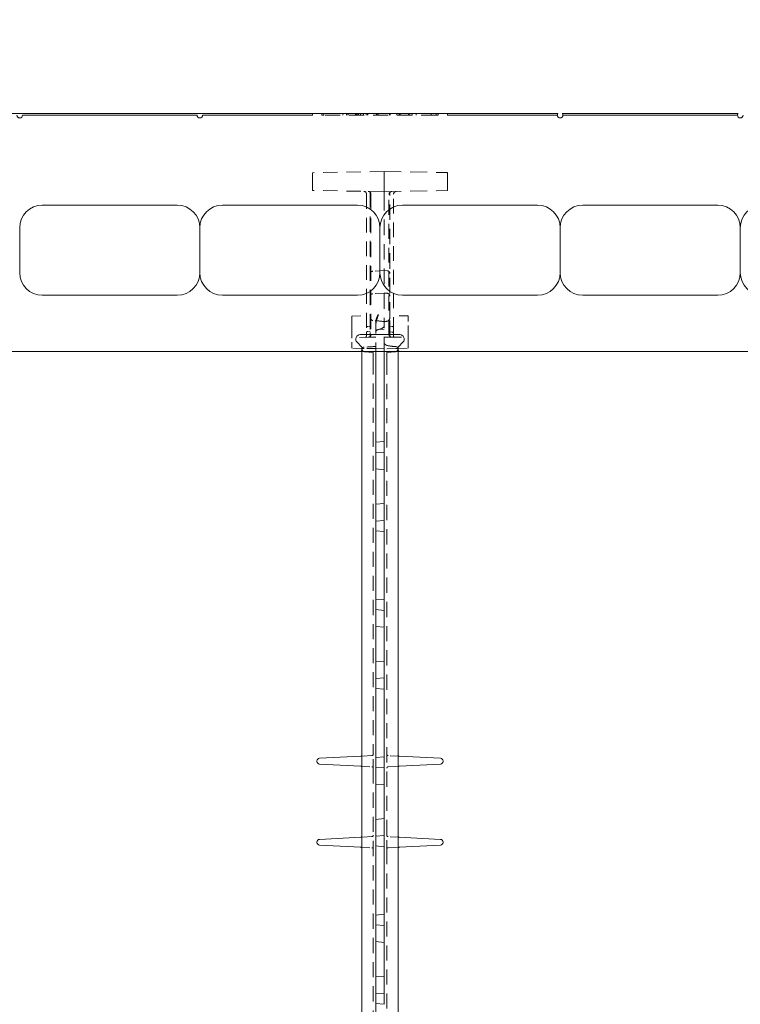
# Model space of a CAD drawing. Units: inches. Extents: x 1.2 to 90.8, y 0.2 to 71.8.
# Drawn here: x 56.6 to 64.6, y 38.6 to 49.6 of the extents above; entities that cross this region are included whole.
import ezdxf

# ---------------------------------------------------------------- set-up
doc = ezdxf.new("R2010")
doc.units = ezdxf.units.IN
doc.header["$LTSCALE"] = 2
doc.header["$MEASUREMENT"] = 0
doc.linetypes.add('DASHED', pattern=[0.2067, 0.1654, -0.0413])
doc.layers.get('0').update_dxf_attribs({"lineweight": 25})
for name, color, linetype, lineweight in [('Dimensions(ANSI)', 7, 'Continuous', 18), ('Hidden Edges(ANSI)', 7, 'DASHED', 18), ('Visible Edges(ANSI)', 7, 'Continuous', 18)]:
    doc.layers.add(name, color=color, linetype=linetype, lineweight=lineweight)
doc.styles.add('standard text', font='ARIALI.TTF')
doc.dimstyles.new('DEFAULT-ANSI 01', dxfattribs={"dimscale": 2, "dimtxt": 0.188, "dimasz": 0.125, "dimexe": 0.125, "dimexo": 0.0625, "dimgap": 0.031496, "dimtad": 0, "dimtih": 1, "dimtoh": 1, "dimdec": 3, "dimrnd": 1e-08, "dimzin": 4, "dimdsep": 46, "dimtxsty": 'standard text', "dimblk": 'Filled-1', "dimcen": 0.09, "dimdle": 0.393701, "dimclrd": 256, "dimclre": 256, "dimclrt": 7, "dimadec": 3, "dimazin": 1, "dimtfac": 0.638298, "dimtofl": 0, "dimtmove": 0, "dimatfit": 3, "dimfxl": 0, "dimtolj": 1, "dimtzin": 0, "dimlwd": 15, "dimlwe": 15, "dimarcsym": 0})

# ---------------------------------------------------------------- blocks, each defined once
blk = doc.blocks.new('Filled-1')
at = {"color": 0}
for p, q in [((0, 0), (-1, 0.157)), ((-1, 0.157), (-1, -0.157)), ((-1, 0), (0, 0)), ((-1, -0.157), (0, 0))]:
    blk.add_line(p, q, dxfattribs=at)
at = {"color": 0, "flags": 128}
blk.add_lwpolyline([(-1, -0.157), (0, 0), (-1, 0.157), (-1, -0.157)], dxfattribs=at)
at = {"color": 0}
blk.add_solid([(-1, -0.157), (0, 0), (-1, 0.157), (-1, -0.157)], dxfattribs=at)
blk = doc.blocks.new('*D19')
at = {"layer": 'Defpoints', "color": 0, "linetype": 'Continuous', "transparency": 16777216}
for p in [(67.327, 55.207), (67.327, 50.051), (40.577, 48.5)]:
    blk.add_point(p, dxfattribs=at)
at = {"layer": 'Dimensions(ANSI)', "color": 208, "linetype": 'Continuous', "lineweight": 15, "true_color": 0x400040, "transparency": 16777216}
for p, q in [((40.577, 48.625), (40.577, 50.301)), ((40.827, 50.051), (53.149, 50.051)), ((67.077, 50.051), (54.855, 50.051))]:
    blk.add_line(p, q, dxfattribs=at)
at = {"layer": 'Dimensions(ANSI)', "color": 208, "linetype": 'Continuous', "lineweight": 15, "true_color": 0x400040, "transparency": 16777216, "xscale": 0.25, "yscale": 0.25, "zscale": 0.25, "rotation": 180}
blk.add_blockref('Filled-1', (40.577, 50.051), dxfattribs=at)
at = {"layer": 'Dimensions(ANSI)', "color": 208, "linetype": 'Continuous', "lineweight": 15, "true_color": 0x400040, "transparency": 16777216, "xscale": 0.25, "yscale": 0.25, "zscale": 0.25}
blk.add_blockref('Filled-1', (67.327, 50.051), dxfattribs=at)
at = {"layer": 'Dimensions(ANSI)', "color": 7, "linetype": 'Continuous', "lineweight": 18, "transparency": 16777216, "insert": (54.002, 50.051), "char_height": 0.376, "attachment_point": 5, "style": 'standard text'}
blk.add_mtext('\\A1;26.750', dxfattribs=at)
blk = doc.blocks.new('*D20')
at = {"layer": 'Defpoints', "color": 0, "linetype": 'Continuous', "transparency": 16777216}
for p in [(67.327, 59.25), (40.577, 48.5), (65.103, 48.5)]:
    blk.add_point(p, dxfattribs=at)
at = {"layer": 'Dimensions(ANSI)', "color": 208, "linetype": 'Continuous', "lineweight": 15, "true_color": 0x400040, "transparency": 16777216}
for p, q in [((67.202, 59.25), (64.853, 59.25)), ((65.103, 59), (65.103, 54.13)), ((65.103, 48.75), (65.103, 53.62))]:
    blk.add_line(p, q, dxfattribs=at)
at = {"layer": 'Dimensions(ANSI)', "color": 208, "linetype": 'Continuous', "lineweight": 15, "true_color": 0x400040, "transparency": 16777216, "xscale": 0.25, "yscale": 0.25, "zscale": 0.25}
for p, rotation in [((65.103, 59.25), 90), ((65.103, 48.5), 270)]:
    blk.add_blockref('Filled-1', p, dxfattribs=dict(at, rotation=rotation))
at = {"layer": 'Dimensions(ANSI)', "color": 7, "linetype": 'Continuous', "lineweight": 18, "transparency": 16777216, "insert": (65.103, 53.875), "char_height": 0.376, "attachment_point": 5, "style": 'standard text'}
blk.add_mtext('\\A1;10.750', dxfattribs=at)

msp = doc.modelspace()

# ---------------------------------------------------------------- linework, layer by layer
at = {"layer": 'Hidden Edges(ANSI)', "ltscale": 0.018947}
for p, q in [((59.93076, 48.51993), (59.93076, 48.49993)), ((59.95242, 48.51993), (59.95242, 48.49993)), ((60.16416, 48.51993), (60.16416, 48.49993)), ((60.20627, 48.51993), (60.20627, 48.49993)), ((60.2195, 48.51993), (60.2195, 48.49993)), ((60.22071, 48.51993), (60.22071, 48.49993)), ((60.22311, 48.51993), (60.22311, 48.49993)), ((60.30372, 48.51993), (60.30372, 48.49993)), ((60.31575, 48.51993), (60.31575, 48.49993)), ((60.31936, 48.51993), (60.31936, 48.49993)), ((60.32537, 48.51993), (60.32537, 48.49993)), ((60.33741, 48.51993), (60.33741, 48.49993)), ((60.36147, 48.51993), (60.36147, 48.49993)), ((60.39515, 48.51993), (60.39515, 48.49993)), ((60.42282, 48.51993), (60.42282, 48.49993)), ((60.42523, 48.51993), (60.42523, 48.49993)), ((60.43846, 48.51993), (60.43846, 48.49993)), ((60.44328, 48.51993), (60.44328, 48.49993)), ((60.53832, 48.51993), (60.53832, 48.49993)), ((60.55155, 48.51993), (60.55155, 48.49993)), ((60.55757, 48.51993), (60.55757, 48.49993)), ((60.68149, 48.51993), (60.68149, 48.49993)), ((60.68871, 48.51993), (60.68871, 48.49993)), ((60.69111, 48.51993), (60.69111, 48.49993)), ((60.7657, 48.51993), (60.7657, 48.49993)), ((60.78856, 48.51993), (60.78856, 48.49993)), ((60.79337, 48.51993), (60.79337, 48.49993)), ((60.80059, 48.51993), (60.80059, 48.49993)), ((60.89443, 48.51993), (60.89443, 48.49993)), ((60.89804, 48.51993), (60.89804, 48.49993)), ((60.90285, 48.51993), (60.90285, 48.49993)), ((60.93413, 48.51993), (60.93413, 48.49993)), ((60.93534, 48.51993), (60.93534, 48.49993)), ((60.97865, 48.51993), (60.97865, 48.49993)), ((61.14467, 48.51993), (61.14467, 48.49993)), ((61.20242, 48.51993), (61.20242, 48.49993)), ((61.22408, 48.51993), (61.22408, 48.49993))]:
    msp.add_line(p, q, dxfattribs=at)
at = {"layer": 'Hidden Edges(ANSI)', "ltscale": 0.210396}
msp.add_line((59.95242, 48.49993), (59.93076, 48.49993), dxfattribs=at)
at = {"layer": 'Hidden Edges(ANSI)', "ltscale": 0.503951}
msp.add_line((61.20242, 48.49993), (59.95242, 48.49993), dxfattribs=at)
at = {"layer": 'Hidden Edges(ANSI)', "ltscale": 0.227649}
msp.add_line((61.22408, 48.49993), (61.20242, 48.49993), dxfattribs=at)
at = {"layer": 'Hidden Edges(ANSI)', "ltscale": 0.481992}
for p, q in [((60.62432, 47.87493), (59.82742, 47.86102)), ((60.62432, 47.64993), (59.82742, 47.66384))]:
    msp.add_line(p, q, dxfattribs=at)
at = {"layer": 'Hidden Edges(ANSI)', "ltscale": 0.136166}
for p, q in [((59.82742, 47.76993), (59.82742, 47.86102)), ((59.82742, 47.66384), (59.82742, 47.75493))]:
    msp.add_line(p, q, dxfattribs=at)
at = {"layer": 'Hidden Edges(ANSI)', "ltscale": 0.567031}
for p, q in [((60.62432, 47.87493), (61.32745, 47.86266)), ((60.62432, 47.64993), (61.32745, 47.66221))]:
    msp.add_line(p, q, dxfattribs=at)
at = {"layer": 'Hidden Edges(ANSI)', "ltscale": 0.156974}
for p, q in [((60.62432, 47.87493), (60.62432, 47.76993)), ((60.62432, 47.75493), (60.62432, 47.64993))]:
    msp.add_line(p, q, dxfattribs=at)
at = {"layer": 'Hidden Edges(ANSI)', "ltscale": 0.138614}
for p, q in [((61.32745, 47.86266), (61.32745, 47.76993)), ((61.32745, 47.75493), (61.32745, 47.66221))]:
    msp.add_line(p, q, dxfattribs=at)
at = {"layer": 'Hidden Edges(ANSI)', "ltscale": 0.014185}
for p, q in [((59.82742, 47.76993), (59.82742, 47.75493)), ((60.62432, 47.75493), (60.62432, 47.76993)), ((61.32745, 47.75493), (61.32745, 47.76993))]:
    msp.add_line(p, q, dxfattribs=at)
at = {"layer": 'Hidden Edges(ANSI)', "ltscale": 0.493694}
msp.add_line((60.42732, 47.62291), (60.42732, 46.09221), dxfattribs=at)
at = {"layer": 'Hidden Edges(ANSI)', "ltscale": 0.014506}
for p, q in [((60.46732, 47.65267), (60.46732, 47.64537)), ((60.68732, 47.64373), (60.68732, 47.65103))]:
    msp.add_line(p, q, dxfattribs=at)
at = {"layer": 'Hidden Edges(ANSI)', "ltscale": 0.517417}
msp.add_line((60.46732, 47.64537), (60.46732, 46.25502), dxfattribs=at)
at = {"layer": 'Hidden Edges(ANSI)', "ltscale": 0.501393}
msp.add_line((60.47732, 47.62204), (60.47732, 46.06383), dxfattribs=at)
at = {"layer": 'Hidden Edges(ANSI)', "ltscale": 0.125034}
msp.add_line((60.62432, 47.61633), (60.62432, 47.64993), dxfattribs=at)
at = {"layer": 'Hidden Edges(ANSI)', "ltscale": 0.525118}
msp.add_line((60.62432, 47.61633), (60.62432, 46.20529), dxfattribs=at)
at = {"layer": 'Hidden Edges(ANSI)', "ltscale": 0.500337}
msp.add_line((60.67732, 46.06547), (60.67732, 47.62039), dxfattribs=at)
at = {"layer": 'Hidden Edges(ANSI)', "ltscale": 0.518136}
msp.add_line((60.68732, 46.25145), (60.68732, 47.64373), dxfattribs=at)
at = {"layer": 'Hidden Edges(ANSI)', "ltscale": 0.492636}
msp.add_line((60.72732, 46.09385), (60.72732, 47.62127), dxfattribs=at)
at = {"layer": 'Hidden Edges(ANSI)', "ltscale": 0.121608}
for p, q in [((60.62432, 46.77297), (60.4967, 46.76628)), ((60.62432, 46.52322), (60.4967, 46.51653))]:
    msp.add_line(p, q, dxfattribs=at)
at = {"layer": 'Hidden Edges(ANSI)', "ltscale": 0.031964}
for p, q in [((60.62432, 46.77297), (60.65794, 46.77121)), ((60.62432, 46.52322), (60.65794, 46.52146))]:
    msp.add_line(p, q, dxfattribs=at)
at = {"layer": 'Hidden Edges(ANSI)', "ltscale": 0.192661}
msp.add_line((60.26495, 46.26806), (60.46732, 46.27159), dxfattribs=at)
at = {"layer": 'Hidden Edges(ANSI)', "ltscale": 0.07651}
msp.add_line((60.26495, 46.21072), (60.26495, 46.26806), dxfattribs=at)
at = {"layer": 'Hidden Edges(ANSI)', "ltscale": 0.192899}
msp.add_line((60.88995, 46.2697), (60.68732, 46.27323), dxfattribs=at)
at = {"layer": 'Hidden Edges(ANSI)', "ltscale": 0.08059}
msp.add_line((60.88995, 46.2697), (60.88995, 46.2093), dxfattribs=at)
at = {"layer": 'Hidden Edges(ANSI)', "ltscale": 0.562092}
for p, q in [((60.26495, 46.21072), (60.26495, 45.97835)), ((60.88995, 45.97694), (60.88995, 46.2093))]:
    msp.add_line(p, q, dxfattribs=at)
at = {"layer": 'Hidden Edges(ANSI)', "ltscale": 0.025049}
for p, q in [((60.46732, 46.15537), (60.44101, 46.15307)), ((60.68732, 46.15537), (60.71363, 46.15307)), ((60.46732, 46.10048), (60.44101, 46.09818)), ((60.68732, 46.09352), (60.71363, 46.09121))]:
    msp.add_line(p, q, dxfattribs=at)
at = {"layer": 'Hidden Edges(ANSI)', "ltscale": 0.406068}
msp.add_line((60.46732, 46.25502), (60.46732, 46.08715), dxfattribs=at)
at = {"layer": 'Hidden Edges(ANSI)', "ltscale": 0.111623}
msp.add_line((60.53057, 46.20107), (60.53057, 46.11016), dxfattribs=at)
at = {"layer": 'Hidden Edges(ANSI)', "ltscale": 0.088974}
msp.add_line((60.62432, 46.15852), (60.62432, 46.20529), dxfattribs=at)
at = {"layer": 'Hidden Edges(ANSI)', "ltscale": 0.487582}
msp.add_line((60.62432, 45.87493), (60.62432, 46.15852), dxfattribs=at)
at = {"layer": 'Hidden Edges(ANSI)', "ltscale": 0.393993}
msp.add_line((60.68732, 46.08857), (60.68732, 46.25145), dxfattribs=at)
at = {"layer": 'Hidden Edges(ANSI)', "ltscale": 0.049856}
for p, q in [((60.42732, 46.09221), (60.42732, 46.04724)), ((60.72732, 46.04888), (60.72732, 46.09385))]:
    msp.add_line(p, q, dxfattribs=at)
at = {"layer": 'Hidden Edges(ANSI)', "ltscale": 0.197808}
msp.add_line((60.46732, 46.0332), (60.46732, 46.08715), dxfattribs=at)
at = {"layer": 'Hidden Edges(ANSI)', "ltscale": 0.297285}
msp.add_line((60.53057, 45.87493), (60.53057, 46.11016), dxfattribs=at)
at = {"layer": 'Hidden Edges(ANSI)', "ltscale": 0.062706}
msp.add_line((60.5591, 46.11923), (60.62432, 46.12493), dxfattribs=at)
at = {"layer": 'Hidden Edges(ANSI)', "ltscale": 0.194227}
msp.add_line((60.68732, 46.08857), (60.68732, 46.03488), dxfattribs=at)
at = {"layer": 'Hidden Edges(ANSI)', "ltscale": 0.174826}
msp.add_line((60.4486, 46.03287), (60.26495, 46.02966), dxfattribs=at)
at = {"layer": 'Hidden Edges(ANSI)', "ltscale": 0.246096}
msp.add_line((60.26495, 45.91221), (60.26495, 45.97835), dxfattribs=at)
at = {"layer": 'Hidden Edges(ANSI)', "ltscale": 0.017912}
msp.add_line((60.46732, 46.03319), (60.4486, 46.03287), dxfattribs=at)
at = {"layer": 'Hidden Edges(ANSI)', "ltscale": 0.073144}
msp.add_line((60.46732, 46.03319), (60.49778, 46.03372), dxfattribs=at)
at = {"layer": 'Hidden Edges(ANSI)', "ltscale": 0.001316}
msp.add_line((60.46732, 46.0332), (60.46732, 46.03319), dxfattribs=at)
at = {"layer": 'Hidden Edges(ANSI)', "ltscale": 0.031264}
msp.add_line((60.53057, 46.0343), (60.49778, 46.03372), dxfattribs=at)
at = {"layer": 'Hidden Edges(ANSI)', "ltscale": 0.031025}
msp.add_line((60.65686, 46.03537), (60.62432, 46.03593), dxfattribs=at)
at = {"layer": 'Hidden Edges(ANSI)', "ltscale": 0.073146}
msp.add_line((60.65686, 46.03537), (60.68732, 46.03483), dxfattribs=at)
at = {"layer": 'Hidden Edges(ANSI)', "ltscale": 0.002662}
msp.add_line((60.68732, 46.03483), (60.68732, 46.03488), dxfattribs=at)
at = {"layer": 'Hidden Edges(ANSI)', "ltscale": 0.0242}
msp.add_line((60.71258, 46.03439), (60.68732, 46.03483), dxfattribs=at)
at = {"layer": 'Hidden Edges(ANSI)', "ltscale": 0.004276}
msp.add_line((60.71498, 46.03435), (60.71258, 46.03439), dxfattribs=at)
at = {"layer": 'Hidden Edges(ANSI)', "ltscale": 0.002384}
msp.add_line((60.7127, 46.03439), (60.71498, 46.03435), dxfattribs=at)
at = {"layer": 'Hidden Edges(ANSI)', "ltscale": 0.166557}
msp.add_line((60.71498, 46.03435), (60.88995, 46.0313), dxfattribs=at)
at = {"layer": 'Hidden Edges(ANSI)', "ltscale": 0.246912}
msp.add_line((60.88995, 45.97694), (60.88995, 45.91057), dxfattribs=at)
at = {"layer": 'Hidden Edges(ANSI)', "ltscale": 0.107056}
for p, q in [((60.37745, 45.91024), (60.26495, 45.91221)), ((60.77745, 45.90861), (60.88995, 45.91057))]:
    msp.add_line(p, q, dxfattribs=at)
at = {"layer": 'Hidden Edges(ANSI)', "ltscale": 0.043236}
msp.add_line((60.37745, 45.91549), (60.37745, 45.87493), dxfattribs=at)
at = {"layer": 'Hidden Edges(ANSI)', "ltscale": 0.050292}
msp.add_line((60.40307, 45.9098), (60.37745, 45.91024), dxfattribs=at)
at = {"layer": 'Hidden Edges(ANSI)', "ltscale": 0.126046}
msp.add_line((60.53057, 45.90757), (60.40306, 45.9098), dxfattribs=at)
at = {"layer": 'Hidden Edges(ANSI)', "ltscale": 0.092346}
for p, q in [((60.50245, 45.864), (60.40574, 45.87246)), ((60.65245, 45.864), (60.74915, 45.87246))]:
    msp.add_line(p, q, dxfattribs=at)
at = {"layer": 'Hidden Edges(ANSI)', "ltscale": 0.118175}
for p, q in [((60.50245, 45.78493), (60.50245, 45.864)), ((60.65245, 45.78493), (60.65245, 45.864))]:
    msp.add_line(p, q, dxfattribs=at)
at = {"layer": 'Hidden Edges(ANSI)', "ltscale": 0.089524}
for p, q in [((60.53057, 45.90757), (60.62432, 45.90593)), ((60.62432, 44.74993), (60.53057, 44.75814)), ((60.62432, 43.99993), (60.53057, 43.99173)), ((60.62432, 42.99993), (60.53057, 43.00814)), ((60.62432, 42.24993), (60.53057, 42.24173)), ((60.62432, 41.24993), (60.53057, 41.25814)), ((60.62432, 40.49993), (60.53057, 40.49173)), ((60.62432, 39.49993), (60.53057, 39.50814)), ((60.62432, 38.74993), (60.53057, 38.74173))]:
    msp.add_line(p, q, dxfattribs=at)
at = {"layer": 'Hidden Edges(ANSI)', "ltscale": 0.130609}
msp.add_line((60.75183, 45.90816), (60.62432, 45.90593), dxfattribs=at)
at = {"layer": 'Hidden Edges(ANSI)', "ltscale": 0.053853}
msp.add_line((60.77745, 45.90861), (60.75183, 45.90816), dxfattribs=at)
at = {"layer": 'Hidden Edges(ANSI)', "ltscale": 0.046247}
msp.add_line((60.77745, 45.87493), (60.77745, 45.91738), dxfattribs=at)
at = {"layer": 'Hidden Edges(ANSI)', "ltscale": 0.504711}
msp.add_line((60.50245, 45.78493), (60.50245, 41.40334), dxfattribs=at)
at = {"layer": 'Hidden Edges(ANSI)', "ltscale": 0.511039}
msp.add_line((60.65245, 45.78493), (60.65245, 40.50334), dxfattribs=at)
at = {"layer": 'Hidden Edges(ANSI)', "ltscale": 0.119561}
for p, q in [((60.48823, 41.38764), (60.36323, 41.38109)), ((60.79166, 41.3811), (60.66666, 41.38765)), ((60.36323, 41.26878), (60.48823, 41.26223)), ((60.66666, 41.26222), (60.79166, 41.26877)), ((60.48823, 40.48764), (60.36323, 40.48109)), ((60.79166, 40.4811), (60.66666, 40.48765)), ((60.36323, 40.36878), (60.48823, 40.36223)), ((60.66666, 40.36222), (60.79166, 40.36877))]:
    msp.add_line(p, q, dxfattribs=at)
at = {"layer": 'Hidden Edges(ANSI)', "ltscale": 0.000583669}
for p, q in [((60.50245, 41.40334), (60.50245, 41.40262)), ((60.50245, 41.24725), (60.50245, 41.24653)), ((60.65245, 40.50263), (60.65245, 40.50334)), ((60.65245, 40.34652), (60.65245, 40.34724))]:
    msp.add_line(p, q, dxfattribs=at)
at = {"layer": 'Hidden Edges(ANSI)', "ltscale": 0.147866}
msp.add_line((60.50245, 41.24725), (60.50245, 41.40262), dxfattribs=at)
at = {"layer": 'Hidden Edges(ANSI)', "ltscale": 0.51104}
msp.add_line((60.50245, 41.24653), (60.50245, 35.96493), dxfattribs=at)
at = {"layer": 'Hidden Edges(ANSI)', "ltscale": 0.147881}
msp.add_line((60.65245, 40.34724), (60.65245, 40.50263), dxfattribs=at)
at = {"layer": 'Hidden Edges(ANSI)', "ltscale": 0.50471}
msp.add_line((60.65245, 40.34652), (60.65245, 35.96493), dxfattribs=at)
at = {"layer": 'Hidden Edges(ANSI)', "ltscale": 0.092704, "flags": 128}
msp.add_lwpolyline([(60.53057, 46.20107), (60.53065, 46.20479), (60.5309, 46.2085), (60.53129, 46.21221), (60.53182, 46.2159), (60.53248, 46.21956), (60.53325, 46.22321), (60.53414, 46.22685), (60.53514, 46.23048), (60.53623, 46.23411), (60.53742, 46.23773), (60.5387, 46.24134), (60.54006, 46.24494), (60.54149, 46.24853), (60.54299, 46.2521), (60.54455, 46.25566), (60.54616, 46.25921), (60.54782, 46.26274), (60.54952, 46.26626), (60.55125, 46.26975), (60.55301, 46.27323), (60.55479, 46.27668), (60.55659, 46.28012), (60.55838, 46.28353), (60.56018, 46.28692)], dxfattribs=at)
at = {"layer": 'Hidden Edges(ANSI)', "ltscale": 0.123616, "flags": 128}
msp.add_lwpolyline([(60.56018, 46.28374), (60.55838, 46.27887), (60.55657, 46.27399), (60.55479, 46.2691), (60.55302, 46.2642), (60.55127, 46.2593), (60.54956, 46.2544), (60.54788, 46.24949), (60.54625, 46.24458), (60.54466, 46.23968), (60.54313, 46.23477), (60.54165, 46.22987), (60.54025, 46.22497), (60.53891, 46.22008), (60.53764, 46.2152), (60.53645, 46.21026), (60.53534, 46.20529), (60.53431, 46.20027), (60.53339, 46.19523), (60.53257, 46.19017), (60.53188, 46.1851), (60.53132, 46.18004), (60.53091, 46.17498), (60.53066, 46.16995), (60.53057, 46.16495)], dxfattribs=at)
at = {"layer": 'Hidden Edges(ANSI)', "ltscale": 0.048194, "flags": 128}
msp.add_lwpolyline([(60.4967, 46.2196), (60.49469, 46.21986), (60.49274, 46.22034), (60.49083, 46.221), (60.48898, 46.22183), (60.48718, 46.22281), (60.48544, 46.22392), (60.48374, 46.22515), (60.48211, 46.22648), (60.48055, 46.2279), (60.47906, 46.22939), (60.47765, 46.23094), (60.47632, 46.23253), (60.47507, 46.23418), (60.47386, 46.23593), (60.47271, 46.23775), (60.47165, 46.23963), (60.47067, 46.24155), (60.46981, 46.24351), (60.46906, 46.24549), (60.46844, 46.24746), (60.46796, 46.24942), (60.46761, 46.25134), (60.46739, 46.25321), (60.46732, 46.25502)], dxfattribs=at)
at = {"layer": 'Hidden Edges(ANSI)', "ltscale": 0.13594, "flags": 128}
msp.add_lwpolyline([(60.53057, 46.11016), (60.53824, 46.11214), (60.54558, 46.11412), (60.55259, 46.1161), (60.55928, 46.11808), (60.56563, 46.12007), (60.57165, 46.12206), (60.57735, 46.12405), (60.58271, 46.12605), (60.58776, 46.12805), (60.59247, 46.13005), (60.59686, 46.13206), (60.60092, 46.13407), (60.60466, 46.13608), (60.60807, 46.1381), (60.61116, 46.14012), (60.61392, 46.14215), (60.61636, 46.14418), (60.61847, 46.14621), (60.62026, 46.14825), (60.62172, 46.1503), (60.62286, 46.15235), (60.62367, 46.1544), (60.62416, 46.15646), (60.62432, 46.15852)], dxfattribs=at)
at = {"layer": 'Hidden Edges(ANSI)', "ltscale": 0.052019, "flags": 128}
msp.add_lwpolyline([(60.68732, 46.25145), (60.68723, 46.24932), (60.68698, 46.24713), (60.68658, 46.24491), (60.68602, 46.24266), (60.68532, 46.24041), (60.68448, 46.23818), (60.68353, 46.23599), (60.68246, 46.23384), (60.68131, 46.23176), (60.68009, 46.22976), (60.67882, 46.22785), (60.67751, 46.22604), (60.67614, 46.2243), (60.6747, 46.2226), (60.6732, 46.22097), (60.67165, 46.21942), (60.67007, 46.21797), (60.66846, 46.21661), (60.66683, 46.21536), (60.66518, 46.21425), (60.66349, 46.21327), (60.66176, 46.21244), (60.65994, 46.2118), (60.65794, 46.2114)], dxfattribs=at)
at = {"layer": 'Hidden Edges(ANSI)', "ltscale": 0.044643, "flags": 128}
msp.add_lwpolyline([(60.5591, 46.11922), (60.5572, 46.119), (60.55529, 46.11865), (60.55341, 46.11819), (60.55154, 46.1176), (60.54972, 46.11691), (60.54795, 46.1161), (60.54623, 46.11518), (60.54459, 46.11416), (60.54302, 46.11305), (60.54154, 46.11186), (60.54015, 46.11061), (60.53885, 46.10929), (60.53763, 46.10787), (60.53647, 46.10635), (60.53539, 46.10475), (60.5344, 46.10307), (60.53351, 46.10131), (60.53273, 46.0995), (60.53207, 46.09764), (60.53153, 46.09574), (60.53111, 46.09382), (60.53081, 46.0919), (60.53063, 46.08998), (60.53057, 46.0881)], dxfattribs=at)
at = {"layer": 'Hidden Edges(ANSI)', "ltscale": 0.127401, "flags": 128}
msp.add_lwpolyline([(60.53057, 45.93215), (60.52555, 45.93162), (60.5205, 45.93111), (60.51541, 45.93062), (60.5103, 45.93014), (60.50516, 45.92968), (60.49999, 45.92923), (60.4948, 45.92881), (60.48957, 45.92839), (60.48433, 45.92799), (60.47905, 45.9276), (60.47376, 45.92723), (60.46844, 45.92687), (60.4631, 45.92652), (60.45773, 45.92618), (60.45235, 45.92586), (60.44694, 45.92554), (60.44152, 45.92523), (60.43607, 45.92494), (60.43061, 45.92465), (60.42513, 45.92437), (60.41964, 45.92409), (60.41413, 45.92383), (60.4086, 45.92357), (60.40306, 45.92331)], dxfattribs=at)
at = {"layer": 'Hidden Edges(ANSI)', "ltscale": 0.017972, "flags": 128}
msp.add_lwpolyline([(60.46732, 46.0332), (60.46654, 46.03319), (60.46576, 46.03318), (60.46498, 46.03316), (60.4642, 46.03315), (60.46342, 46.03313), (60.46264, 46.03312), (60.46186, 46.0331), (60.46108, 46.03309), (60.4603, 46.03308), (60.45952, 46.03306), (60.45874, 46.03305), (60.45796, 46.03303), (60.45718, 46.03302), (60.4564, 46.033), (60.45562, 46.03299), (60.45484, 46.03298), (60.45406, 46.03296), (60.45328, 46.03295), (60.4525, 46.03293), (60.45172, 46.03292), (60.45094, 46.03291), (60.45016, 46.03289), (60.44938, 46.03288), (60.4486, 46.03287)], dxfattribs=at)
at = {"layer": 'Hidden Edges(ANSI)', "ltscale": 0.112817, "flags": 128}
msp.add_lwpolyline([(60.75183, 45.929), (60.74719, 45.92939), (60.74258, 45.92978), (60.73799, 45.93019), (60.73343, 45.93061), (60.72889, 45.93104), (60.72438, 45.93149), (60.71989, 45.93195), (60.71544, 45.93244), (60.71101, 45.93294), (60.70661, 45.93346), (60.70223, 45.934), (60.69776, 45.93458), (60.69322, 45.93521), (60.68865, 45.93588), (60.68407, 45.93659), (60.67951, 45.93735), (60.67502, 45.93816), (60.6706, 45.93902), (60.66631, 45.93994), (60.66217, 45.94092), (60.65823, 45.94197), (60.65454, 45.94311), (60.65112, 45.94434), (60.64792, 45.94572)], dxfattribs=at)
at = {"layer": 'Hidden Edges(ANSI)', "ltscale": 0.000338052, "flags": 128}
msp.add_lwpolyline([(60.68732, 46.03488), (60.68732, 46.03488), (60.68732, 46.03488), (60.68732, 46.03488), (60.68732, 46.03488), (60.68732, 46.03488), (60.68732, 46.03488), (60.68732, 46.03488), (60.68732, 46.03488), (60.68732, 46.03488), (60.68732, 46.03488), (60.68732, 46.03488), (60.68732, 46.03488), (60.68732, 46.03488), (60.68732, 46.03488), (60.68732, 46.03488), (60.68732, 46.03488), (60.68732, 46.03488), (60.68732, 46.03488), (60.68732, 46.03488), (60.68732, 46.03488), (60.68732, 46.03488), (60.68732, 46.03488), (60.68732, 46.03488), (60.68732, 46.03488)], dxfattribs=at)
at = {"layer": 'Hidden Edges(ANSI)', "ltscale": 0.056897, "flags": 128}
msp.add_lwpolyline([(60.75183, 45.929), (60.75381, 45.9288), (60.7557, 45.92854), (60.75749, 45.92822), (60.75919, 45.92786), (60.7608, 45.92747), (60.76232, 45.92705), (60.76374, 45.92661), (60.76509, 45.92616), (60.76639, 45.92568), (60.76764, 45.92518), (60.76884, 45.92466), (60.76999, 45.92412), (60.77107, 45.92357), (60.77209, 45.92301), (60.77304, 45.92244), (60.77391, 45.92187), (60.77469, 45.92129), (60.77539, 45.92072), (60.776, 45.92015), (60.7765, 45.91958), (60.77691, 45.91901), (60.7772, 45.91846), (60.77738, 45.91791), (60.77745, 45.91738)], dxfattribs=at)
at = {"layer": 'Hidden Edges(ANSI)', "ltscale": 0.05127, "flags": 128}
msp.add_lwpolyline([(60.37745, 45.91549), (60.3775, 45.91584), (60.37766, 45.9162), (60.37792, 45.91657), (60.37828, 45.91695), (60.37873, 45.91733), (60.37929, 45.91772), (60.37994, 45.91811), (60.38068, 45.9185), (60.3815, 45.91889), (60.3824, 45.91928), (60.38338, 45.91967), (60.38444, 45.92004), (60.38556, 45.92041), (60.38676, 45.92076), (60.38801, 45.92111), (60.38933, 45.92144), (60.39074, 45.92175), (60.39224, 45.92206), (60.39383, 45.92234), (60.39551, 45.9226), (60.39728, 45.92284), (60.39913, 45.92304), (60.40106, 45.9232), (60.40306, 45.92331)], dxfattribs=at)
at = {"layer": 'Hidden Edges(ANSI)', "ltscale": 0.045759}
for centre, start, end in [((60.39632, 47.62291), 0, 89), ((60.44632, 47.62204), 0, 89), ((60.70832, 47.62039), 91, 180), ((60.75832, 47.62127), 91, 180), ((60.44632, 46.06383), 271, 0), ((60.70832, 46.06547), 180, 269)]:
    msp.add_arc(centre, 0.031, start, end, dxfattribs=at)
at = {"layer": 'Hidden Edges(ANSI)', "ltscale": 0.044728}
for centre, start, end in [((60.49832, 46.73532), 93, 180), ((60.65632, 46.74025), 0, 87), ((60.49832, 46.48557), 93, 180), ((60.65632, 46.4905), 0, 87)]:
    msp.add_arc(centre, 0.031, start, end, dxfattribs=at)
at = {"layer": 'Hidden Edges(ANSI)', "ltscale": 0.021093}
for centre, start, end in [((60.44232, 46.13813), 95, 180), ((60.71232, 46.13813), 0, 85), ((60.44232, 46.08324), 95, 180), ((60.71232, 46.07627), 0, 85)]:
    msp.add_arc(centre, 0.015, start, end, dxfattribs=at)
at = {"layer": 'Hidden Edges(ANSI)', "ltscale": 0.02209}
for centre, start, end in [((60.41232, 46.04724), 271, 0), ((60.74232, 46.04888), 180, 269)]:
    msp.add_arc(centre, 0.015, start, end, dxfattribs=at)
at = {"layer": 'Hidden Edges(ANSI)', "ltscale": 0.043698}
for centre, start, end in [((60.40845, 45.90334), 180, 265), ((60.74645, 45.90334), 275, 0)]:
    msp.add_arc(centre, 0.031, start, end, dxfattribs=at)
at = {"layer": 'Hidden Edges(ANSI)', "ltscale": 0.025741}
for centre, start, end in [((60.48745, 41.40262), 273, 0), ((60.66745, 41.40263), 180, 267), ((60.48745, 41.24725), 0, 87), ((60.66745, 41.24724), 93, 180), ((60.48745, 40.50262), 273, 0), ((60.66745, 40.50263), 180, 267), ((60.48745, 40.34725), 0, 87), ((60.66745, 40.34724), 93, 180)]:
    msp.add_arc(centre, 0.015, start, end, dxfattribs=at)
at = {"layer": 'Hidden Edges(ANSI)', "ltscale": 0.123861}
msp.add_ellipse((60.09471, 46.22933), major_axis=(-0.52961, 0.02405), ratio=0.02465695, start_param=3.14271243, end_param=3.85169408, dxfattribs=at)
at = {"layer": 'Hidden Edges(ANSI)', "ltscale": 0.033887}
msp.add_ellipse((61.15393, 46.22933), major_axis=(-0.52961, -0.02405), ratio=0.02465695, start_param=5.9238235, end_param=6.28206553, dxfattribs=at)
at = {"layer": 'Hidden Edges(ANSI)', "ltscale": 0.055735}
msp.add_ellipse((63.20407, 46.36693), major_axis=(2.58004, 0.39697), ratio=0.08571653, start_param=3.14847934, end_param=3.26524267, dxfattribs=at)
at = {"layer": 'Hidden Edges(ANSI)', "ltscale": 0.024443}
for centre, major_axis, ratio, start_param, end_param in [((61.00036, 58.82789), (-2.10404, -12.62672), 0.98453566, 0.14283143, 0.14484464), ((60.98073, 58.84567), (-1.45578, -12.73285), 0.98472209, 0.09234216, 0.09435302)]:
    msp.add_ellipse(centre, major_axis=major_axis, ratio=ratio, start_param=start_param, end_param=end_param, dxfattribs=at)
at = {"layer": 'Hidden Edges(ANSI)'}
msp.add_ellipse((60.71297, 46.04939), major_axis=(-0.00027, -0.015), ratio=0.17356809, start_param=0, end_param=0.00332811, dxfattribs=at)
at = {"layer": 'Visible Edges(ANSI)'}
for p, q in [((53.32742, 48.51993), (59.82742, 48.51993)), ((56.60867, 48.49993), (58.54617, 48.49993)), ((58.60867, 48.49993), (59.82742, 48.49993)), ((61.32742, 48.51993), (59.82742, 48.51993)), ((59.82742, 48.51993), (59.82742, 48.49993)), ((61.32742, 48.49993), (61.32742, 48.51993)), ((61.32742, 48.51993), (62.55341, 48.51993)), ((61.32742, 48.49993), (62.54617, 48.49993)), ((62.60143, 48.51993), (64.55341, 48.51993)), ((62.60867, 48.49993), (64.54617, 48.49993)), ((58.32742, 47.49993), (56.82742, 47.49993)), ((58.82742, 47.49993), (60.32742, 47.49993)), ((62.32742, 47.49993), (60.82742, 47.49993)), ((62.82742, 47.49993), (64.32742, 47.49993)), ((56.57742, 47.24993), (56.57742, 46.74993)), ((58.57742, 46.74993), (58.57742, 47.24993)), ((60.57742, 47.24993), (60.57742, 46.74993)), ((62.57742, 46.74993), (62.57742, 47.24993)), ((64.57742, 47.24993), (64.57742, 46.74993)), ((56.82742, 46.49993), (58.32742, 46.49993)), ((60.32742, 46.49993), (58.82742, 46.49993)), ((60.82742, 46.49993), (62.32742, 46.49993)), ((64.32742, 46.49993), (62.82742, 46.49993)), ((60.35867, 46.06243), (60.79617, 46.06243)), ((60.37211, 45.92828), (60.32331, 45.97708)), ((60.83153, 45.97708), (60.78273, 45.92828)), ((52.80483, 45.87493), (60.35002, 45.87493)), ((60.35002, 45.87493), (60.80483, 45.87493)), ((60.37745, 45.87493), (60.37745, 45.77973)), ((60.53057, 45.50901), (60.53057, 45.87493)), ((60.62432, 45.50901), (60.62432, 45.87493)), ((60.77745, 45.77973), (60.77745, 45.87493)), ((60.80483, 45.87493), (66.35002, 45.87493)), ((60.37745, 45.77973), (60.37745, 35.97013)), ((60.77745, 35.97013), (60.77745, 45.77973)), ((60.53057, 45.50901), (60.53057, 45.17804)), ((60.62432, 45.50901), (60.62432, 45.18624)), ((60.53057, 45.17804), (60.53057, 44.86673)), ((60.62432, 44.87493), (60.62432, 45.18624)), ((60.62432, 44.87493), (60.53057, 44.86673)), ((60.53057, 44.86673), (60.53057, 44.62467)), ((60.62432, 44.87493), (60.62432, 44.61887)), ((60.53057, 44.57739), (60.53057, 44.62467)), ((60.62432, 44.57159), (60.62432, 44.61887)), ((60.53057, 44.57739), (60.53057, 44.57064)), ((60.53057, 44.57064), (60.53057, 44.44682)), ((60.53057, 44.57064), (60.62432, 44.56243)), ((60.62432, 44.57159), (60.62432, 44.56243)), ((60.62432, 44.43862), (60.62432, 44.56243)), ((60.53057, 44.44682), (60.53057, 44.30304)), ((60.62432, 44.43862), (60.62432, 44.31124)), ((60.53057, 44.30304), (60.53057, 44.17923)), ((60.62432, 44.18743), (60.62432, 44.31124)), ((60.53057, 44.17923), (60.62432, 44.18743)), ((60.53057, 44.17248), (60.53057, 44.17923)), ((60.62432, 44.17828), (60.62432, 44.18743)), ((60.53057, 44.17248), (60.53057, 44.1252)), ((60.53057, 43.88314), (60.53057, 44.1252)), ((60.62432, 44.17828), (60.62432, 44.131)), ((60.62432, 43.87493), (60.62432, 44.131)), ((60.53057, 43.88314), (60.53057, 43.57182)), ((60.62432, 43.87493), (60.53057, 43.88314)), ((60.62432, 43.56362), (60.62432, 43.87493)), ((60.53057, 43.57182), (60.53057, 43.42804)), ((60.62432, 43.56362), (60.62432, 43.43624)), ((60.53057, 43.42804), (60.53057, 43.11673)), ((60.62432, 43.12493), (60.62432, 43.43624)), ((60.62432, 43.12493), (60.53057, 43.11673)), ((60.53057, 43.11673), (60.53057, 42.87467)), ((60.62432, 43.12493), (60.62432, 42.86887)), ((60.53057, 42.82739), (60.53057, 42.87467)), ((60.62432, 42.82159), (60.62432, 42.86887)), ((60.53057, 42.82739), (60.53057, 42.82064)), ((60.53057, 42.82064), (60.53057, 42.69682)), ((60.53057, 42.82064), (60.62432, 42.81243)), ((60.62432, 42.82159), (60.62432, 42.81243)), ((60.62432, 42.68862), (60.62432, 42.81243)), ((60.53057, 42.69682), (60.53057, 42.55304)), ((60.62432, 42.68862), (60.62432, 42.56124)), ((60.53057, 42.55304), (60.53057, 42.42923)), ((60.62432, 42.43743), (60.62432, 42.56124)), ((60.53057, 42.42923), (60.62432, 42.43743)), ((60.53057, 42.42248), (60.53057, 42.42923)), ((60.62432, 42.42828), (60.62432, 42.43743)), ((60.53057, 42.42248), (60.53057, 42.3752)), ((60.53057, 42.13314), (60.53057, 42.3752)), ((60.62432, 42.42828), (60.62432, 42.381)), ((60.62432, 42.12493), (60.62432, 42.381)), ((60.53057, 42.13314), (60.53057, 41.82182)), ((60.62432, 42.12493), (60.53057, 42.13314)), ((60.62432, 41.81362), (60.62432, 42.12493)), ((60.53057, 41.82182), (60.53057, 41.67804)), ((60.62432, 41.81362), (60.62432, 41.68624)), ((60.53057, 41.67804), (60.53057, 41.36673)), ((60.62432, 41.37493), (60.62432, 41.68624)), ((60.36323, 41.38109), (59.90595, 41.35712)), ((60.62432, 41.37493), (60.53057, 41.36673)), ((60.53057, 41.36673), (60.53057, 41.12467)), ((60.62432, 41.37493), (60.62432, 41.11887)), ((60.79166, 41.3811), (61.24909, 41.35712)), ((59.87752, 41.3227), (59.87752, 41.32716)), ((60.36323, 41.26878), (59.90595, 41.29274)), ((60.79166, 41.26877), (61.24909, 41.29274)), ((61.27752, 41.32716), (61.27752, 41.3227)), ((60.53057, 41.07739), (60.53057, 41.12467)), ((60.62432, 41.07159), (60.62432, 41.11887)), ((60.53057, 41.07739), (60.53057, 41.07064)), ((60.53057, 41.07064), (60.53057, 40.94682)), ((60.53057, 41.07064), (60.62432, 41.06243)), ((60.62432, 41.07159), (60.62432, 41.06243)), ((60.62432, 40.93862), (60.62432, 41.06243)), ((60.53057, 40.94682), (60.53057, 40.80304)), ((60.62432, 40.93862), (60.62432, 40.81124)), ((60.53057, 40.80304), (60.53057, 40.67923)), ((60.62432, 40.68743), (60.62432, 40.81124)), ((60.53057, 40.67923), (60.62432, 40.68743)), ((60.62432, 40.67828), (60.62432, 40.68743)), ((60.53057, 40.67248), (60.53057, 40.67923)), ((60.53057, 40.67248), (60.53057, 40.6252)), ((60.53057, 40.38314), (60.53057, 40.6252)), ((60.62432, 40.67828), (60.62432, 40.631)), ((60.62432, 40.37493), (60.62432, 40.631)), ((60.36323, 40.48109), (59.90595, 40.45712)), ((60.79166, 40.4811), (61.24909, 40.45712)), ((59.87752, 40.4227), (59.87752, 40.42716)), ((60.36323, 40.36878), (59.90595, 40.39274)), ((60.53057, 40.38314), (60.53057, 40.07182)), ((60.62432, 40.37493), (60.53057, 40.38314)), ((60.62432, 40.06362), (60.62432, 40.37493)), ((60.79166, 40.36877), (61.24909, 40.39274)), ((61.27752, 40.42716), (61.27752, 40.4227)), ((60.53057, 40.07182), (60.53057, 39.92804)), ((60.62432, 40.06362), (60.62432, 39.93624)), ((60.53057, 39.92804), (60.53057, 39.61673)), ((60.62432, 39.62493), (60.62432, 39.93624)), ((60.62432, 39.62493), (60.53057, 39.61673)), ((60.53057, 39.61673), (60.53057, 39.37467)), ((60.62432, 39.62493), (60.62432, 39.36887)), ((60.53057, 39.32739), (60.53057, 39.37467)), ((60.62432, 39.32159), (60.62432, 39.36887)), ((60.53057, 39.32739), (60.53057, 39.32064)), ((60.53057, 39.32064), (60.53057, 39.19682)), ((60.53057, 39.32064), (60.62432, 39.31243)), ((60.62432, 39.32159), (60.62432, 39.31243)), ((60.62432, 39.18862), (60.62432, 39.31243)), ((60.53057, 39.19682), (60.53057, 39.05304)), ((60.62432, 39.18862), (60.62432, 39.06124)), ((60.53057, 39.05304), (60.53057, 38.92923)), ((60.62432, 38.93743), (60.62432, 39.06124)), ((60.53057, 38.92923), (60.62432, 38.93743)), ((60.62432, 38.92828), (60.62432, 38.93743)), ((60.53057, 38.92248), (60.53057, 38.92923)), ((60.53057, 38.92248), (60.53057, 38.8752)), ((60.53057, 38.63314), (60.53057, 38.8752)), ((60.62432, 38.92828), (60.62432, 38.881)), ((60.62432, 38.62493), (60.62432, 38.881)), ((60.53057, 38.63314), (60.53057, 38.32182)), ((60.62432, 38.62493), (60.53057, 38.63314))]:
    msp.add_line(p, q, dxfattribs=at)
at = {"layer": 'Visible Edges(ANSI)', "flags": 128}
for points in [[(62.54617, 48.49993), (62.54621, 48.50151), (62.54632, 48.50299), (62.54649, 48.5044), (62.54672, 48.50577), (62.54701, 48.50708), (62.54733, 48.50835), (62.5477, 48.50956), (62.5481, 48.51071), (62.54852, 48.5118), (62.54897, 48.51284), (62.54942, 48.5138), (62.54988, 48.5147), (62.55034, 48.51553), (62.55079, 48.51629), (62.55122, 48.51698), (62.55163, 48.5176), (62.55201, 48.51815), (62.55235, 48.51862), (62.55265, 48.51902), (62.55291, 48.51935), (62.55312, 48.5196), (62.55328, 48.51979), (62.55337, 48.5199), (62.55341, 48.51993)], [(62.60143, 48.51993), (62.60147, 48.5199), (62.60156, 48.51979), (62.60172, 48.5196), (62.60193, 48.51935), (62.60219, 48.51902), (62.60249, 48.51862), (62.60283, 48.51815), (62.60321, 48.5176), (62.60362, 48.51698), (62.60405, 48.51629), (62.6045, 48.51553), (62.60496, 48.5147), (62.60542, 48.5138), (62.60587, 48.51284), (62.60632, 48.5118), (62.60674, 48.51071), (62.60714, 48.50956), (62.60751, 48.50835), (62.60783, 48.50708), (62.60812, 48.50577), (62.60835, 48.5044), (62.60852, 48.50299), (62.60863, 48.50151), (62.60867, 48.49993)], [(64.54617, 48.49993), (64.54621, 48.50151), (64.54632, 48.50299), (64.54649, 48.5044), (64.54672, 48.50577), (64.54701, 48.50708), (64.54733, 48.50835), (64.5477, 48.50956), (64.5481, 48.51071), (64.54852, 48.5118), (64.54896, 48.51284), (64.54942, 48.5138), (64.54988, 48.5147), (64.55034, 48.51553), (64.55079, 48.51629), (64.55122, 48.51698), (64.55163, 48.5176), (64.55201, 48.51815), (64.55235, 48.51862), (64.55265, 48.51902), (64.55291, 48.51935), (64.55312, 48.5196), (64.55328, 48.51979), (64.55338, 48.5199), (64.55341, 48.51993)], [(60.37067, 41.38352), (60.37323, 41.38529), (60.37481, 41.38656), (60.37635, 41.38829), (60.37707, 41.3899), (60.37733, 41.39122), (60.37745, 41.39302)], [(60.78422, 41.38353), (60.78166, 41.38529), (60.78008, 41.38657), (60.77854, 41.3883), (60.77782, 41.38991), (60.77756, 41.39122), (60.77745, 41.39303)], [(60.37067, 41.26634), (60.37323, 41.26458), (60.37481, 41.2633), (60.37635, 41.26157), (60.37707, 41.25996), (60.37733, 41.25865), (60.37745, 41.25685)], [(60.78422, 41.26633), (60.78166, 41.26457), (60.78008, 41.26329), (60.77854, 41.26157), (60.77782, 41.25996), (60.77756, 41.25864), (60.77745, 41.25684)], [(60.37067, 40.48352), (60.37323, 40.48529), (60.37481, 40.48656), (60.37635, 40.48829), (60.37707, 40.4899), (60.37733, 40.49122), (60.37745, 40.49302)], [(60.78422, 40.48353), (60.78166, 40.48529), (60.78008, 40.48657), (60.77854, 40.4883), (60.77782, 40.48991), (60.77756, 40.49122), (60.77745, 40.49303)], [(60.37067, 40.36634), (60.37323, 40.36458), (60.37481, 40.3633), (60.37635, 40.36157), (60.37707, 40.35996), (60.37733, 40.35865), (60.37745, 40.35685)], [(60.78422, 40.36633), (60.78166, 40.36457), (60.78008, 40.36329), (60.77854, 40.36157), (60.77782, 40.35996), (60.77756, 40.35864), (60.77745, 40.35684)]]:
    msp.add_lwpolyline(points, dxfattribs=at)
at = {"layer": 'Visible Edges(ANSI)'}
for centre, radius, start, end in [((56.57742, 48.49993), 0.03125, 180, 0), ((58.57742, 48.49993), 0.03125, 180, 0), ((62.57742, 48.49993), 0.03125, 180, 0), ((64.57742, 48.49993), 0.03125, 180, 0), ((56.82742, 47.24993), 0.25, 90, 180), ((58.32742, 47.24993), 0.25, 0, 90), ((58.82742, 47.24993), 0.25, 90, 180), ((60.32742, 47.24993), 0.25, 0, 90), ((60.82742, 47.24993), 0.25, 90, 180), ((62.32742, 47.24993), 0.25, 0, 90), ((62.82742, 47.24993), 0.25, 90, 180), ((64.32742, 47.24993), 0.25, 0, 90), ((64.82742, 47.24993), 0.25, 90, 180), ((56.82742, 46.74993), 0.25, 180, 270), ((58.32742, 46.74993), 0.25, 270, 0), ((58.82742, 46.74993), 0.25, 180, 270), ((60.32742, 46.74993), 0.25, 270, 0), ((60.82742, 46.74993), 0.25, 180, 270), ((62.32742, 46.74993), 0.25, 270, 0), ((62.82742, 46.74993), 0.25, 180, 270), ((64.32742, 46.74993), 0.25, 270, 0), ((64.82742, 46.74993), 0.25, 180, 270), ((60.35867, 46.01243), 0.05, 90, 225), ((60.79617, 46.01243), 0.05, 315, 90), ((60.35002, 45.90618), 0.03125, 270, 45), ((60.80483, 45.90618), 0.03125, 135, 270), ((59.90752, 41.32716), 0.03, 93, 180), ((60.36245, 41.39607), 0.015, 273, 303.262173), ((60.36245, 41.39607), 0.015, 303.262173, 0), ((60.79245, 41.39607), 0.015, 180, 236.737827), ((60.79245, 41.39607), 0.015, 236.737827, 267), ((61.24752, 41.32716), 0.03, 0, 87), ((59.90752, 41.3227), 0.03, 180, 267), ((60.36245, 41.2538), 0.015, 56.737827, 87), ((60.36245, 41.2538), 0.015, 0, 56.737827), ((60.79245, 41.25379), 0.015, 123.262173, 180), ((60.79245, 41.25379), 0.015, 93, 123.262173), ((61.24752, 41.3227), 0.03, 273, 0), ((60.36245, 40.49607), 0.015, 273, 303.262173), ((60.36245, 40.49607), 0.015, 303.262173, 0), ((60.79245, 40.49607), 0.015, 180, 236.737827), ((60.79245, 40.49607), 0.015, 236.737827, 267), ((59.90752, 40.42716), 0.03, 93, 180), ((59.90752, 40.4227), 0.03, 180, 267), ((60.36245, 40.3538), 0.015, 56.737827, 87), ((60.36245, 40.3538), 0.015, 0, 56.737827), ((60.79245, 40.35379), 0.015, 123.262173, 180), ((60.79245, 40.35379), 0.015, 93, 123.262173), ((61.24752, 40.42716), 0.03, 0, 87), ((61.24752, 40.4227), 0.03, 273, 0)]:
    msp.add_arc(centre, radius, start, end, dxfattribs=at)

# ---------------------------------------------------------------- dimensions: what is measured, and where the dimension line sits
at = {"layer": 'Dimensions(ANSI)', "color": 208, "linetype": 'Continuous', "lineweight": 18, "true_color": 0x400040}
for base, p1, p2, angle, override, picture, middle in [((65.10295, 48.49993), (67.32742, 59.24993), (40.57742, 48.49993), 90, {"dimdec": 3, "dimse2": 1, "dimtp": 0, "dimtm": 0, "dimtdec": 2, "dimatfit": 1}, '*D20', (65.10295, 53.87493)), ((67.32742, 50.05093), (40.57742, 48.49993), (67.32742, 55.20725), 180, {"dimtih": 0, "dimtoh": 0, "dimdec": 3, "dimse2": 1, "dimtp": 0, "dimtm": 0, "dimtdec": 2, "dimatfit": 1}, '*D19', (54.0021, 50.05093))]:
    dim = msp.add_linear_dim(base=base, p1=p1, p2=p2, angle=angle, dimstyle='DEFAULT-ANSI 01', override=override, dxfattribs=at)
    dim.commit()
    dim.dimension.update_dxf_attribs({"geometry": picture, "text_midpoint": middle, "dimtype": 160})

doc.saveas('drawing.dxf')
